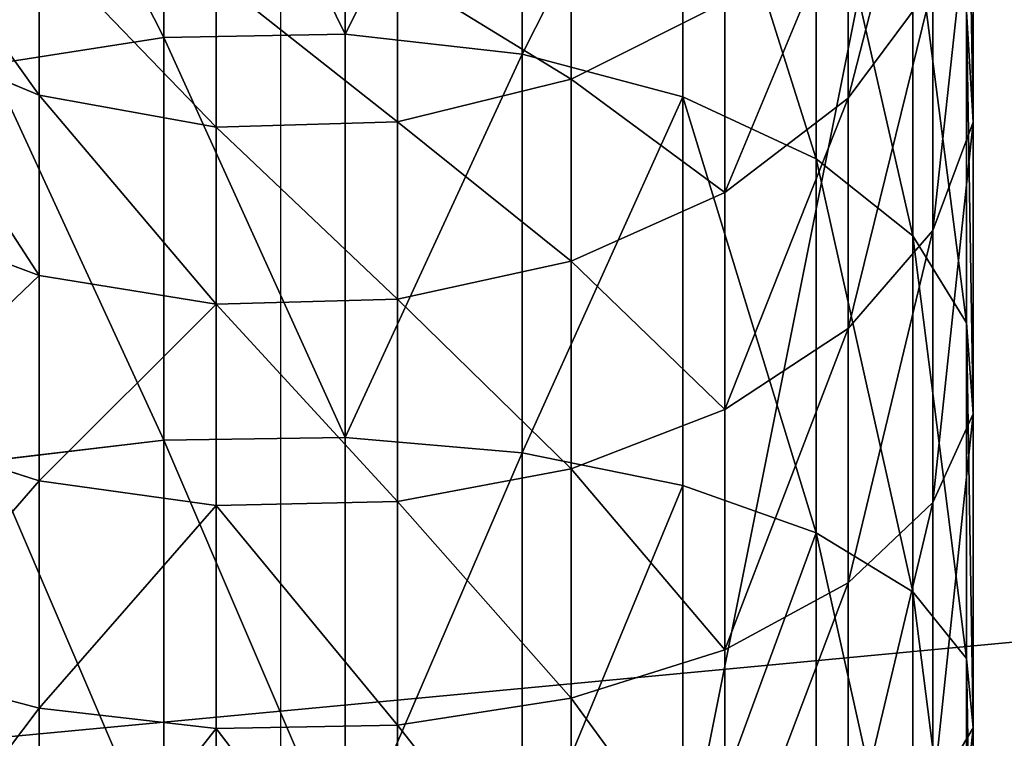
# Model space of a CAD drawing. Extents: x -174 to 4596, y -706 to 1738.
# Drawn here: x 2850 to 2875, y 1224 to 1242 of the extents above; entities that cross this region are included whole.
import ezdxf

# ---------------------------------------------------------------- set-up
doc = ezdxf.new("R2010")
doc.units = 0
doc.header["$LTSCALE"] = 25.4
doc.layers.get('0').update_dxf_attribs({"color": 13, "linetype": 'CONTINUOUS'})

# ---------------------------------------------------------------- blocks, each defined once
blk = doc.blocks.new('GROUP_7')
at = {"color": 0}
mesh = blk.add_polyface(dxfattribs=at)
corners = [(3048, 0, 635), (0, 32385, 635), (0, 0, 635), (3048, 32385, 635)]
mesh.append_faces([[corners[k] for k in face] for face in [(0, 1, 2), (1, 0, 3)]], dxfattribs={"vtx0": -1, "color": 0})
mesh = blk.add_polyface(dxfattribs=at)
corners = [(3048, 32385), (0, 0), (0, 32385), (3048, 0)]
mesh.append_faces([[corners[k] for k in face] for face in [(0, 1, 2), (1, 0, 3)]], dxfattribs={"vtx0": -1, "color": 0})
blk = doc.blocks.new('BENK_TREMILJ__1_FELT')
at = {"color": 43}
blk.add_blockref('GROUP_7', (3556, 0, 9144), dxfattribs=at)
blk = doc.blocks.new('GROUP_92')
at = {"color": 0}
mesh = blk.add_polyface(dxfattribs=at)
corners = [(250, 0, 6), (0, 50, 6), (0, 0, 6), (250, 50, 6)]
mesh.append_faces([[corners[k] for k in face] for face in [(0, 1, 2), (1, 0, 3)]], dxfattribs={"vtx0": -1, "color": 0})
mesh = blk.add_polyface(dxfattribs=at)
corners = [(250, 50), (0, 0), (0, 50), (250, 0)]
mesh.append_faces([[corners[k] for k in face] for face in [(0, 1, 2), (1, 0, 3)]], dxfattribs={"vtx0": -1, "color": 0})
blk = doc.blocks.new('GROUP_2')
at = {"color": 0}
for p, q in [((38.784, 34.849, 151.138), (45.41, 34.849, 156.949)), ((38.784, 34.849, 151.138), (45.41, 34.849, 156.949)), ((45.41, 34.849, 156.949), (42.625, 34.676, 160.578)), ((45.41, 34.849, 156.949), (42.625, 34.676, 160.578)), ((48.128, 33.835, 153.407), (45.41, 34.849, 156.949)), ((48.128, 33.835, 153.407), (45.41, 34.849, 156.949)), ((45.41, 34.849, 156.949), (52.738, 34.849, 161.845)), ((45.41, 34.849, 156.949), (52.738, 34.849, 161.845)), ((52.738, 34.849, 161.845), (50.45, 34.676, 165.807)), ((52.738, 34.849, 161.845), (50.45, 34.676, 165.807)), ((54.97, 33.835, 157.979), (52.738, 34.849, 161.845)), ((52.738, 34.849, 161.845), (60.641, 34.849, 165.742)), ((54.97, 33.835, 157.979), (52.738, 34.849, 161.845)), ((52.738, 34.849, 161.845), (60.641, 34.849, 165.742)), ((60.641, 34.849, 165.742), (58.891, 34.676, 169.969)), ((60.641, 34.849, 165.742), (58.891, 34.676, 169.969)), ((60.641, 34.849, 165.742), (68.987, 34.849, 168.575)), ((62.35, 33.835, 161.618), (60.641, 34.849, 165.742)), ((60.641, 34.849, 165.742), (68.987, 34.849, 168.575)), ((62.35, 33.835, 161.618), (60.641, 34.849, 165.742)), ((42.625, 34.676, 160.578), (50.45, 34.676, 165.807)), ((42.625, 34.676, 160.578), (50.45, 34.676, 165.807)), ((50.45, 34.676, 165.807), (48.263, 33.326, 169.595)), ((50.45, 34.676, 165.807), (48.263, 33.326, 169.595)), ((50.45, 34.676, 165.807), (58.891, 34.676, 169.969)), ((50.45, 34.676, 165.807), (58.891, 34.676, 169.969)), ((58.891, 34.676, 169.969), (57.217, 33.326, 174.01)), ((58.891, 34.676, 169.969), (57.217, 33.326, 174.01)), ((58.891, 34.676, 169.969), (67.802, 34.676, 172.994)), ((58.891, 34.676, 169.969), (67.802, 34.676, 172.994)), ((41.941, 33.835, 147.981), (48.128, 33.835, 153.407)), ((44.804, 31.703, 145.118), (41.941, 33.835, 147.981)), ((41.941, 33.835, 147.981), (48.128, 33.835, 153.407)), ((44.804, 31.703, 145.118), (41.941, 33.835, 147.981)), ((48.128, 33.835, 153.407), (54.97, 33.835, 157.979)), ((50.593, 31.703, 150.195), (48.128, 33.835, 153.407)), ((48.128, 33.835, 153.407), (54.97, 33.835, 157.979)), ((50.593, 31.703, 150.195), (48.128, 33.835, 153.407)), ((56.994, 31.703, 154.472), (54.97, 33.835, 157.979)), ((54.97, 33.835, 157.979), (62.35, 33.835, 161.618)), ((56.994, 31.703, 154.472), (54.97, 33.835, 157.979)), ((54.97, 33.835, 157.979), (62.35, 33.835, 161.618)), ((39.962, 33.326, 164.048), (48.263, 33.326, 169.595)), ((39.962, 33.326, 164.048), (48.263, 33.326, 169.595)), ((48.263, 33.326, 169.595), (46.326, 30.894, 172.951)), ((48.263, 33.326, 169.595), (46.326, 30.894, 172.951)), ((48.263, 33.326, 169.595), (57.217, 33.326, 174.01)), ((48.263, 33.326, 169.595), (57.217, 33.326, 174.01)), ((57.217, 33.326, 174.01), (55.734, 30.894, 177.59)), ((57.217, 33.326, 174.01), (55.734, 30.894, 177.59)), ((57.217, 33.326, 174.01), (66.67, 33.326, 177.219)), ((57.217, 33.326, 174.01), (66.67, 33.326, 177.219)), ((39.728, 31.703, 139.33), (44.804, 31.703, 145.118)), ((39.728, 31.703, 139.33), (44.804, 31.703, 145.118)), ((44.804, 31.703, 145.118), (50.593, 31.703, 150.195)), ((47.178, 28.597, 142.744), (44.804, 31.703, 145.118)), ((44.804, 31.703, 145.118), (50.593, 31.703, 150.195)), ((47.178, 28.597, 142.744), (44.804, 31.703, 145.118)), ((50.593, 31.703, 150.195), (56.994, 31.703, 154.472)), ((52.637, 28.597, 147.531), (50.593, 31.703, 150.195)), ((50.593, 31.703, 150.195), (56.994, 31.703, 154.472)), ((52.637, 28.597, 147.531), (50.593, 31.703, 150.195)), ((58.673, 28.597, 151.564), (56.994, 31.703, 154.472)), ((56.994, 31.703, 154.472), (63.899, 31.703, 157.877)), ((58.673, 28.597, 151.564), (56.994, 31.703, 154.472)), ((56.994, 31.703, 154.472), (63.899, 31.703, 157.877)), ((37.603, 30.894, 167.123), (46.326, 30.894, 172.951)), ((37.603, 30.894, 167.123), (46.326, 30.894, 172.951)), ((46.326, 30.894, 172.951), (44.77, 27.543, 175.646)), ((46.326, 30.894, 172.951), (44.77, 27.543, 175.646)), ((46.326, 30.894, 172.951), (55.734, 30.894, 177.59)), ((46.326, 30.894, 172.951), (55.734, 30.894, 177.59)), ((55.734, 30.894, 177.59), (54.543, 27.543, 180.465)), ((55.734, 30.894, 177.59), (54.543, 27.543, 180.465)), ((55.734, 30.894, 177.59), (65.667, 30.894, 180.962)), ((55.734, 30.894, 177.59), (65.667, 30.894, 180.962)), ((42.392, 28.597, 137.286), (47.178, 28.597, 142.744)), ((44.326, 24.731, 135.802), (42.392, 28.597, 137.286)), ((42.392, 28.597, 137.286), (47.178, 28.597, 142.744)), ((44.326, 24.731, 135.802), (42.392, 28.597, 137.286)), ((47.178, 28.597, 142.744), (52.637, 28.597, 147.531)), ((48.902, 24.731, 141.02), (47.178, 28.597, 142.744)), ((47.178, 28.597, 142.744), (52.637, 28.597, 147.531)), ((48.902, 24.731, 141.02), (47.178, 28.597, 142.744)), ((52.637, 28.597, 147.531), (58.673, 28.597, 151.564)), ((54.121, 24.731, 145.597), (52.637, 28.597, 147.531)), ((52.637, 28.597, 147.531), (58.673, 28.597, 151.564)), ((54.121, 24.731, 145.597), (52.637, 28.597, 147.531)), ((58.673, 28.597, 151.564), (65.184, 28.597, 154.775)), ((59.892, 24.731, 149.453), (58.673, 28.597, 151.564)), ((59.892, 24.731, 149.453), (58.673, 28.597, 151.564)), ((58.673, 28.597, 151.564), (65.184, 28.597, 154.775)), ((35.709, 27.543, 169.591), (44.77, 27.543, 175.646)), ((35.709, 27.543, 169.591), (44.77, 27.543, 175.646)), ((44.77, 27.543, 175.646), (43.701, 23.503, 177.496)), ((44.77, 27.543, 175.646), (43.701, 23.503, 177.496)), ((44.77, 27.543, 175.646), (54.543, 27.543, 180.465)), ((44.77, 27.543, 175.646), (54.543, 27.543, 180.465)), ((54.543, 27.543, 180.465), (53.725, 23.503, 182.44)), ((54.543, 27.543, 180.465), (53.725, 23.503, 182.44)), ((54.543, 27.543, 180.465), (64.862, 27.543, 183.968)), ((54.543, 27.543, 180.465), (64.862, 27.543, 183.968)), ((40.47, 24.731, 130.03), (44.326, 24.731, 135.802)), ((40.47, 24.731, 130.03), (44.326, 24.731, 135.802)), ((45.398, 20.366, 134.978), (44.326, 24.731, 135.802)), ((44.326, 24.731, 135.802), (48.902, 24.731, 141.02)), ((44.326, 24.731, 135.802), (48.902, 24.731, 141.02)), ((45.398, 20.366, 134.978), (44.326, 24.731, 135.802)), ((49.858, 20.366, 140.064), (48.902, 24.731, 141.02)), ((48.902, 24.731, 141.02), (54.121, 24.731, 145.597)), ((49.858, 20.366, 140.064), (48.902, 24.731, 141.02)), ((48.902, 24.731, 141.02), (54.121, 24.731, 145.597)), ((54.121, 24.731, 145.597), (59.892, 24.731, 149.453)), ((54.944, 20.366, 144.524), (54.121, 24.731, 145.597)), ((54.121, 24.731, 145.597), (59.892, 24.731, 149.453)), ((54.944, 20.366, 144.524), (54.121, 24.731, 145.597)), ((60.568, 20.366, 148.282), (59.892, 24.731, 149.453)), ((59.892, 24.731, 149.453), (66.117, 24.731, 152.523)), ((60.568, 20.366, 148.282), (59.892, 24.731, 149.453)), ((59.892, 24.731, 149.453), (66.117, 24.731, 152.523)), ((34.408, 23.503, 171.287), (43.701, 23.503, 177.496)), ((34.408, 23.503, 171.287), (43.701, 23.503, 177.496)), ((43.701, 23.503, 177.496), (43.193, 19.048, 178.376)), ((43.701, 23.503, 177.496), (43.193, 19.048, 178.376)), ((43.701, 23.503, 177.496), (53.725, 23.503, 182.44)), ((43.701, 23.503, 177.496), (53.725, 23.503, 182.44)), ((53.725, 23.503, 182.44), (53.336, 19.048, 183.378)), ((53.725, 23.503, 182.44), (53.336, 19.048, 183.378)), ((53.725, 23.503, 182.44), (64.309, 23.503, 186.032)), ((53.725, 23.503, 182.44), (64.309, 23.503, 186.032)), ((41.641, 20.366, 129.354), (45.398, 20.366, 134.978)), ((41.641, 20.366, 129.354), (45.398, 20.366, 134.978)), ((45.398, 20.366, 134.978), (49.858, 20.366, 140.064)), ((45.536, 15.801, 134.873), (45.398, 20.366, 134.978)), ((45.398, 20.366, 134.978), (49.858, 20.366, 140.064)), ((45.536, 15.801, 134.873), (45.398, 20.366, 134.978)), ((49.981, 15.801, 139.941), (49.858, 20.366, 140.064)), ((49.858, 20.366, 140.064), (54.944, 20.366, 144.524)), ((49.981, 15.801, 139.941), (49.858, 20.366, 140.064)), ((49.858, 20.366, 140.064), (54.944, 20.366, 144.524)), ((54.944, 20.366, 144.524), (60.568, 20.366, 148.282)), ((55.05, 15.801, 144.386), (54.944, 20.366, 144.524)), ((54.944, 20.366, 144.524), (60.568, 20.366, 148.282)), ((55.05, 15.801, 144.386), (54.944, 20.366, 144.524)), ((60.655, 15.801, 148.131), (60.568, 20.366, 148.282)), ((60.568, 20.366, 148.282), (66.635, 20.366, 151.274)), ((60.655, 15.801, 148.131), (60.568, 20.366, 148.282)), ((60.568, 20.366, 148.282), (66.635, 20.366, 151.274)), ((33.79, 19.048, 172.093), (43.193, 19.048, 178.376)), ((33.79, 19.048, 172.093), (43.193, 19.048, 178.376)), ((43.193, 19.048, 178.376), (43.28, 14.483, 178.226)), ((43.193, 19.048, 178.376), (53.336, 19.048, 183.378)), ((43.193, 19.048, 178.376), (53.336, 19.048, 183.378)), ((43.193, 19.048, 178.376), (43.28, 14.483, 178.226)), ((53.336, 19.048, 183.378), (53.403, 14.483, 183.218)), ((53.336, 19.048, 183.378), (64.046, 19.048, 187.014)), ((53.336, 19.048, 183.378), (64.046, 19.048, 187.014)), ((53.336, 19.048, 183.378), (53.403, 14.483, 183.218)), ((41.791, 15.801, 129.267), (45.536, 15.801, 134.873)), ((41.791, 15.801, 129.267), (45.536, 15.801, 134.873)), ((44.73, 11.346, 135.491), (45.536, 15.801, 134.873)), ((44.73, 11.346, 135.491), (45.536, 15.801, 134.873)), ((45.536, 15.801, 134.873), (49.981, 15.801, 139.941)), ((45.536, 15.801, 134.873), (49.981, 15.801, 139.941)), ((49.263, 11.346, 140.66), (49.981, 15.801, 139.941)), ((49.263, 11.346, 140.66), (49.981, 15.801, 139.941)), ((49.981, 15.801, 139.941), (55.05, 15.801, 144.386)), ((49.981, 15.801, 139.941), (55.05, 15.801, 144.386)), ((54.431, 11.346, 145.192), (55.05, 15.801, 144.386)), ((54.431, 11.346, 145.192), (55.05, 15.801, 144.386)), ((55.05, 15.801, 144.386), (60.655, 15.801, 148.131)), ((55.05, 15.801, 144.386), (60.655, 15.801, 148.131)), ((60.147, 11.346, 149.011), (60.655, 15.801, 148.131)), ((60.147, 11.346, 149.011), (60.655, 15.801, 148.131)), ((60.655, 15.801, 148.131), (66.701, 15.801, 151.113)), ((60.655, 15.801, 148.131), (66.701, 15.801, 151.113)), ((33.895, 14.483, 171.955), (43.28, 14.483, 178.226)), ((33.895, 14.483, 171.955), (43.28, 14.483, 178.226)), ((43.28, 14.483, 178.226), (43.956, 10.118, 177.055)), ((43.28, 14.483, 178.226), (53.403, 14.483, 183.218)), ((43.28, 14.483, 178.226), (53.403, 14.483, 183.218)), ((43.28, 14.483, 178.226), (43.956, 10.118, 177.055)), ((53.403, 14.483, 183.218), (53.92, 10.118, 181.969)), ((53.403, 14.483, 183.218), (64.091, 14.483, 186.846)), ((53.403, 14.483, 183.218), (64.091, 14.483, 186.846)), ((53.403, 14.483, 183.218), (53.92, 10.118, 181.969)), ((40.911, 11.346, 129.775), (44.73, 11.346, 135.491)), ((40.911, 11.346, 129.775), (44.73, 11.346, 135.491)), ((43.035, 7.306, 136.792), (44.73, 11.346, 135.491)), ((43.035, 7.306, 136.792), (44.73, 11.346, 135.491)), ((44.73, 11.346, 135.491), (49.263, 11.346, 140.66)), ((44.73, 11.346, 135.491), (49.263, 11.346, 140.66)), ((47.752, 7.306, 142.171), (49.263, 11.346, 140.66)), ((47.752, 7.306, 142.171), (49.263, 11.346, 140.66)), ((49.263, 11.346, 140.66), (54.431, 11.346, 145.192)), ((49.263, 11.346, 140.66), (54.431, 11.346, 145.192)), ((53.13, 7.306, 146.887), (54.431, 11.346, 145.192)), ((53.13, 7.306, 146.887), (54.431, 11.346, 145.192)), ((54.431, 11.346, 145.192), (60.147, 11.346, 149.011)), ((54.431, 11.346, 145.192), (60.147, 11.346, 149.011)), ((59.079, 7.306, 150.862), (60.147, 11.346, 149.011)), ((59.079, 7.306, 150.862), (60.147, 11.346, 149.011)), ((60.147, 11.346, 149.011), (66.312, 11.346, 152.052)), ((60.147, 11.346, 149.011), (66.312, 11.346, 152.052))]:
    blk.add_line(p, q, dxfattribs=at)
at = {"color": 7, "extrusion": (0, -1, 0)}
blk.add_arc((86.424, 103.499, -17.425), 68.999, 90, 180, dxfattribs=at)
at = {"color": 0}
mesh = blk.add_polyface(dxfattribs=at)
corners = [(45.41, 34.849, 156.949), (35.549, 34.676, 154.373), (38.784, 34.849, 151.138), (42.625, 34.676, 160.578)]
mesh.append_faces([[corners[k] for k in face] for face in [(0, 1, 2), (1, 0, 3)]], dxfattribs={"vtx0": -1, "color": 0})
mesh = blk.add_polyface(dxfattribs=at)
corners = [(48.128, 33.835, 153.407), (38.784, 34.849, 151.138), (41.941, 33.835, 147.981), (45.41, 34.849, 156.949)]
mesh.append_faces([[corners[k] for k in face] for face in [(0, 1, 2), (1, 0, 3)]], dxfattribs={"vtx0": -1, "color": 0})
mesh = blk.add_polyface(dxfattribs=at)
corners = [(52.738, 34.849, 161.845), (42.625, 34.676, 160.578), (45.41, 34.849, 156.949), (50.45, 34.676, 165.807)]
mesh.append_faces([[corners[k] for k in face] for face in [(0, 1, 2), (1, 0, 3)]], dxfattribs={"vtx0": -1, "color": 0})
mesh = blk.add_polyface(dxfattribs=at)
corners = [(54.97, 33.835, 157.979), (45.41, 34.849, 156.949), (48.128, 33.835, 153.407), (52.738, 34.849, 161.845)]
mesh.append_faces([[corners[k] for k in face] for face in [(0, 1, 2), (1, 0, 3)]], dxfattribs={"vtx0": -1, "color": 0})
mesh = blk.add_polyface(dxfattribs=at)
corners = [(60.641, 34.849, 165.742), (50.45, 34.676, 165.807), (52.738, 34.849, 161.845), (58.891, 34.676, 169.969)]
mesh.append_faces([[corners[k] for k in face] for face in [(0, 1, 2), (1, 0, 3)]], dxfattribs={"vtx0": -1, "color": 0})
mesh = blk.add_polyface(dxfattribs=at)
corners = [(62.35, 33.835, 161.618), (52.738, 34.849, 161.845), (54.97, 33.835, 157.979), (60.641, 34.849, 165.742)]
mesh.append_faces([[corners[k] for k in face] for face in [(0, 1, 2), (1, 0, 3)]], dxfattribs={"vtx0": -1, "color": 0})
mesh = blk.add_polyface(dxfattribs=at)
corners = [(68.987, 34.849, 168.575), (58.891, 34.676, 169.969), (60.641, 34.849, 165.742), (67.802, 34.676, 172.994)]
mesh.append_faces([[corners[k] for k in face] for face in [(0, 1, 2), (1, 0, 3)]], dxfattribs={"vtx0": -1, "color": 0})
mesh = blk.add_polyface(dxfattribs=at)
corners = [(70.142, 33.835, 164.263), (60.641, 34.849, 165.742), (62.35, 33.835, 161.618), (68.987, 34.849, 168.575)]
mesh.append_faces([[corners[k] for k in face] for face in [(0, 1, 2), (1, 0, 3)]], dxfattribs={"vtx0": -1, "color": 0})
mesh = blk.add_polyface(dxfattribs=at)
corners = [(50.45, 34.676, 165.807), (39.962, 33.326, 164.048), (42.625, 34.676, 160.578), (48.263, 33.326, 169.595)]
mesh.append_faces([[corners[k] for k in face] for face in [(0, 1, 2), (1, 0, 3)]], dxfattribs={"vtx0": -1, "color": 0})
mesh = blk.add_polyface(dxfattribs=at)
corners = [(58.891, 34.676, 169.969), (48.263, 33.326, 169.595), (50.45, 34.676, 165.807), (57.217, 33.326, 174.01)]
mesh.append_faces([[corners[k] for k in face] for face in [(0, 1, 2), (1, 0, 3)]], dxfattribs={"vtx0": -1, "color": 0})
mesh = blk.add_polyface(dxfattribs=at)
corners = [(67.802, 34.676, 172.994), (57.217, 33.326, 174.01), (58.891, 34.676, 169.969), (66.67, 33.326, 177.219)]
mesh.append_faces([[corners[k] for k in face] for face in [(0, 1, 2), (1, 0, 3)]], dxfattribs={"vtx0": -1, "color": 0})
mesh = blk.add_polyface(dxfattribs=at)
corners = [(44.804, 31.703, 145.118), (36.515, 33.835, 141.795), (39.728, 31.703, 139.33), (41.941, 33.835, 147.981)]
mesh.append_faces([[corners[k] for k in face] for face in [(0, 1, 2), (1, 0, 3)]], dxfattribs={"vtx0": -1, "color": 0})
mesh = blk.add_polyface(dxfattribs=at)
corners = [(50.593, 31.703, 150.195), (41.941, 33.835, 147.981), (44.804, 31.703, 145.118), (48.128, 33.835, 153.407)]
mesh.append_faces([[corners[k] for k in face] for face in [(0, 1, 2), (1, 0, 3)]], dxfattribs={"vtx0": -1, "color": 0})
mesh = blk.add_polyface(dxfattribs=at)
corners = [(56.994, 31.703, 154.472), (48.128, 33.835, 153.407), (50.593, 31.703, 150.195), (54.97, 33.835, 157.979)]
mesh.append_faces([[corners[k] for k in face] for face in [(0, 1, 2), (1, 0, 3)]], dxfattribs={"vtx0": -1, "color": 0})
mesh = blk.add_polyface(dxfattribs=at)
corners = [(63.899, 31.703, 157.877), (54.97, 33.835, 157.979), (56.994, 31.703, 154.472), (62.35, 33.835, 161.618)]
mesh.append_faces([[corners[k] for k in face] for face in [(0, 1, 2), (1, 0, 3)]], dxfattribs={"vtx0": -1, "color": 0})
mesh = blk.add_polyface(dxfattribs=at)
corners = [(48.263, 33.326, 169.595), (37.603, 30.894, 167.123), (39.962, 33.326, 164.048), (46.326, 30.894, 172.951)]
mesh.append_faces([[corners[k] for k in face] for face in [(0, 1, 2), (1, 0, 3)]], dxfattribs={"vtx0": -1, "color": 0})
mesh = blk.add_polyface(dxfattribs=at)
corners = [(57.217, 33.326, 174.01), (46.326, 30.894, 172.951), (48.263, 33.326, 169.595), (55.734, 30.894, 177.59)]
mesh.append_faces([[corners[k] for k in face] for face in [(0, 1, 2), (1, 0, 3)]], dxfattribs={"vtx0": -1, "color": 0})
mesh = blk.add_polyface(dxfattribs=at)
corners = [(66.67, 33.326, 177.219), (55.734, 30.894, 177.59), (57.217, 33.326, 174.01), (65.667, 30.894, 180.962)]
mesh.append_faces([[corners[k] for k in face] for face in [(0, 1, 2), (1, 0, 3)]], dxfattribs={"vtx0": -1, "color": 0})
mesh = blk.add_polyface(dxfattribs=at)
corners = [(47.178, 28.597, 142.744), (39.728, 31.703, 139.33), (42.392, 28.597, 137.286), (44.804, 31.703, 145.118)]
mesh.append_faces([[corners[k] for k in face] for face in [(0, 1, 2), (1, 0, 3)]], dxfattribs={"vtx0": -1, "color": 0})
mesh = blk.add_polyface(dxfattribs=at)
corners = [(52.637, 28.597, 147.531), (44.804, 31.703, 145.118), (47.178, 28.597, 142.744), (50.593, 31.703, 150.195)]
mesh.append_faces([[corners[k] for k in face] for face in [(0, 1, 2), (1, 0, 3)]], dxfattribs={"vtx0": -1, "color": 0})
mesh = blk.add_polyface(dxfattribs=at)
corners = [(58.673, 28.597, 151.564), (50.593, 31.703, 150.195), (52.637, 28.597, 147.531), (56.994, 31.703, 154.472)]
mesh.append_faces([[corners[k] for k in face] for face in [(0, 1, 2), (1, 0, 3)]], dxfattribs={"vtx0": -1, "color": 0})
mesh = blk.add_polyface(dxfattribs=at)
corners = [(65.184, 28.597, 154.775), (56.994, 31.703, 154.472), (58.673, 28.597, 151.564), (63.899, 31.703, 157.877)]
mesh.append_faces([[corners[k] for k in face] for face in [(0, 1, 2), (1, 0, 3)]], dxfattribs={"vtx0": -1, "color": 0})
mesh = blk.add_polyface(dxfattribs=at)
corners = [(46.326, 30.894, 172.951), (35.709, 27.543, 169.591), (37.603, 30.894, 167.123), (44.77, 27.543, 175.646)]
mesh.append_faces([[corners[k] for k in face] for face in [(0, 1, 2), (1, 0, 3)]], dxfattribs={"vtx0": -1, "color": 0})
mesh = blk.add_polyface(dxfattribs=at)
corners = [(55.734, 30.894, 177.59), (44.77, 27.543, 175.646), (46.326, 30.894, 172.951), (54.543, 27.543, 180.465)]
mesh.append_faces([[corners[k] for k in face] for face in [(0, 1, 2), (1, 0, 3)]], dxfattribs={"vtx0": -1, "color": 0})
mesh = blk.add_polyface(dxfattribs=at)
corners = [(55.734, 30.894, 177.59), (64.862, 27.543, 183.968), (54.543, 27.543, 180.465), (65.667, 30.894, 180.962)]
mesh.append_faces([[corners[k] for k in face] for face in [(0, 1, 2), (1, 0, 3)]], dxfattribs={"vtx0": -1, "color": 0})
mesh = blk.add_polyface(dxfattribs=at)
corners = [(42.392, 28.597, 137.286), (40.47, 24.731, 130.03), (44.326, 24.731, 135.802), (38.358, 28.597, 131.249)]
mesh.append_faces([[corners[k] for k in face] for face in [(0, 1, 2), (1, 0, 3)]], dxfattribs={"vtx0": -1, "color": 0})
mesh = blk.add_polyface(dxfattribs=at)
corners = [(47.178, 28.597, 142.744), (44.326, 24.731, 135.802), (48.902, 24.731, 141.02), (42.392, 28.597, 137.286)]
mesh.append_faces([[corners[k] for k in face] for face in [(0, 1, 2), (1, 0, 3)]], dxfattribs={"vtx0": -1, "color": 0})
mesh = blk.add_polyface(dxfattribs=at)
corners = [(48.902, 24.731, 141.02), (52.637, 28.597, 147.531), (47.178, 28.597, 142.744), (54.121, 24.731, 145.597)]
mesh.append_faces([[corners[k] for k in face] for face in [(0, 1, 2), (1, 0, 3)]], dxfattribs={"vtx0": -1, "color": 0})
mesh = blk.add_polyface(dxfattribs=at)
corners = [(54.121, 24.731, 145.597), (58.673, 28.597, 151.564), (52.637, 28.597, 147.531), (59.892, 24.731, 149.453)]
mesh.append_faces([[corners[k] for k in face] for face in [(0, 1, 2), (1, 0, 3)]], dxfattribs={"vtx0": -1, "color": 0})
mesh = blk.add_polyface(dxfattribs=at)
corners = [(59.892, 24.731, 149.453), (65.184, 28.597, 154.775), (58.673, 28.597, 151.564), (66.117, 24.731, 152.523)]
mesh.append_faces([[corners[k] for k in face] for face in [(0, 1, 2), (1, 0, 3)]], dxfattribs={"vtx0": -1, "color": 0})
mesh = blk.add_polyface(dxfattribs=at)
corners = [(35.709, 27.543, 169.591), (43.701, 23.503, 177.496), (34.408, 23.503, 171.287), (44.77, 27.543, 175.646)]
mesh.append_faces([[corners[k] for k in face] for face in [(0, 1, 2), (1, 0, 3)]], dxfattribs={"vtx0": -1, "color": 0})
mesh = blk.add_polyface(dxfattribs=at)
corners = [(44.77, 27.543, 175.646), (53.725, 23.503, 182.44), (43.701, 23.503, 177.496), (54.543, 27.543, 180.465)]
mesh.append_faces([[corners[k] for k in face] for face in [(0, 1, 2), (1, 0, 3)]], dxfattribs={"vtx0": -1, "color": 0})
mesh = blk.add_polyface(dxfattribs=at)
corners = [(54.543, 27.543, 180.465), (64.309, 23.503, 186.032), (53.725, 23.503, 182.44), (64.862, 27.543, 183.968)]
mesh.append_faces([[corners[k] for k in face] for face in [(0, 1, 2), (1, 0, 3)]], dxfattribs={"vtx0": -1, "color": 0})
mesh = blk.add_polyface(dxfattribs=at)
corners = [(44.326, 24.731, 135.802), (41.641, 20.366, 129.354), (45.398, 20.366, 134.978), (40.47, 24.731, 130.03)]
mesh.append_faces([[corners[k] for k in face] for face in [(0, 1, 2), (1, 0, 3)]], dxfattribs={"vtx0": -1, "color": 0})
mesh = blk.add_polyface(dxfattribs=at)
corners = [(48.902, 24.731, 141.02), (45.398, 20.366, 134.978), (49.858, 20.366, 140.064), (44.326, 24.731, 135.802)]
mesh.append_faces([[corners[k] for k in face] for face in [(0, 1, 2), (1, 0, 3)]], dxfattribs={"vtx0": -1, "color": 0})
mesh = blk.add_polyface(dxfattribs=at)
corners = [(49.858, 20.366, 140.064), (54.121, 24.731, 145.597), (48.902, 24.731, 141.02), (54.944, 20.366, 144.524)]
mesh.append_faces([[corners[k] for k in face] for face in [(0, 1, 2), (1, 0, 3)]], dxfattribs={"vtx0": -1, "color": 0})
mesh = blk.add_polyface(dxfattribs=at)
corners = [(54.944, 20.366, 144.524), (59.892, 24.731, 149.453), (54.121, 24.731, 145.597), (60.568, 20.366, 148.282)]
mesh.append_faces([[corners[k] for k in face] for face in [(0, 1, 2), (1, 0, 3)]], dxfattribs={"vtx0": -1, "color": 0})
mesh = blk.add_polyface(dxfattribs=at)
corners = [(60.568, 20.366, 148.282), (66.117, 24.731, 152.523), (59.892, 24.731, 149.453), (66.635, 20.366, 151.274)]
mesh.append_faces([[corners[k] for k in face] for face in [(0, 1, 2), (1, 0, 3)]], dxfattribs={"vtx0": -1, "color": 0})
mesh = blk.add_polyface(dxfattribs=at)
corners = [(34.408, 23.503, 171.287), (43.193, 19.048, 178.376), (33.79, 19.048, 172.093), (43.701, 23.503, 177.496)]
mesh.append_faces([[corners[k] for k in face] for face in [(0, 1, 2), (1, 0, 3)]], dxfattribs={"vtx0": -1, "color": 0})
mesh = blk.add_polyface(dxfattribs=at)
corners = [(43.701, 23.503, 177.496), (53.336, 19.048, 183.378), (43.193, 19.048, 178.376), (53.725, 23.503, 182.44)]
mesh.append_faces([[corners[k] for k in face] for face in [(0, 1, 2), (1, 0, 3)]], dxfattribs={"vtx0": -1, "color": 0})
mesh = blk.add_polyface(dxfattribs=at)
corners = [(53.725, 23.503, 182.44), (64.046, 19.048, 187.014), (53.336, 19.048, 183.378), (64.309, 23.503, 186.032)]
mesh.append_faces([[corners[k] for k in face] for face in [(0, 1, 2), (1, 0, 3)]], dxfattribs={"vtx0": -1, "color": 0})
mesh = blk.add_polyface(dxfattribs=at)
corners = [(45.398, 20.366, 134.978), (41.791, 15.801, 129.267), (45.536, 15.801, 134.873), (41.641, 20.366, 129.354)]
mesh.append_faces([[corners[k] for k in face] for face in [(0, 1, 2), (1, 0, 3)]], dxfattribs={"vtx0": -1, "color": 0})
mesh = blk.add_polyface(dxfattribs=at)
corners = [(49.858, 20.366, 140.064), (45.536, 15.801, 134.873), (49.981, 15.801, 139.941), (45.398, 20.366, 134.978)]
mesh.append_faces([[corners[k] for k in face] for face in [(0, 1, 2), (1, 0, 3)]], dxfattribs={"vtx0": -1, "color": 0})
mesh = blk.add_polyface(dxfattribs=at)
corners = [(49.981, 15.801, 139.941), (54.944, 20.366, 144.524), (49.858, 20.366, 140.064), (55.05, 15.801, 144.386)]
mesh.append_faces([[corners[k] for k in face] for face in [(0, 1, 2), (1, 0, 3)]], dxfattribs={"vtx0": -1, "color": 0})
mesh = blk.add_polyface(dxfattribs=at)
corners = [(55.05, 15.801, 144.386), (60.568, 20.366, 148.282), (54.944, 20.366, 144.524), (60.655, 15.801, 148.131)]
mesh.append_faces([[corners[k] for k in face] for face in [(0, 1, 2), (1, 0, 3)]], dxfattribs={"vtx0": -1, "color": 0})
mesh = blk.add_polyface(dxfattribs=at)
corners = [(60.655, 15.801, 148.131), (66.635, 20.366, 151.274), (60.568, 20.366, 148.282), (66.701, 15.801, 151.113)]
mesh.append_faces([[corners[k] for k in face] for face in [(0, 1, 2), (1, 0, 3)]], dxfattribs={"vtx0": -1, "color": 0})
mesh = blk.add_polyface(dxfattribs=at)
corners = [(43.193, 19.048, 178.376), (33.895, 14.483, 171.955), (33.79, 19.048, 172.093), (43.28, 14.483, 178.226)]
mesh.append_faces([[corners[k] for k in face] for face in [(0, 1, 2), (1, 0, 3)]], dxfattribs={"vtx0": -1, "color": 0})
mesh = blk.add_polyface(dxfattribs=at)
corners = [(53.336, 19.048, 183.378), (43.28, 14.483, 178.226), (43.193, 19.048, 178.376), (53.403, 14.483, 183.218)]
mesh.append_faces([[corners[k] for k in face] for face in [(0, 1, 2), (1, 0, 3)]], dxfattribs={"vtx0": -1, "color": 0})
mesh = blk.add_polyface(dxfattribs=at)
corners = [(64.046, 19.048, 187.014), (53.403, 14.483, 183.218), (53.336, 19.048, 183.378), (64.091, 14.483, 186.846)]
mesh.append_faces([[corners[k] for k in face] for face in [(0, 1, 2), (1, 0, 3)]], dxfattribs={"vtx0": -1, "color": 0})
mesh = blk.add_polyface(dxfattribs=at)
corners = [(45.536, 15.801, 134.873), (40.911, 11.346, 129.775), (44.73, 11.346, 135.491), (41.791, 15.801, 129.267)]
mesh.append_faces([[corners[k] for k in face] for face in [(0, 1, 2), (1, 0, 3)]], dxfattribs={"vtx0": -1, "color": 0})
mesh = blk.add_polyface(dxfattribs=at)
corners = [(49.981, 15.801, 139.941), (44.73, 11.346, 135.491), (49.263, 11.346, 140.66), (45.536, 15.801, 134.873)]
mesh.append_faces([[corners[k] for k in face] for face in [(0, 1, 2), (1, 0, 3)]], dxfattribs={"vtx0": -1, "color": 0})
mesh = blk.add_polyface(dxfattribs=at)
corners = [(54.431, 11.346, 145.192), (49.981, 15.801, 139.941), (49.263, 11.346, 140.66), (55.05, 15.801, 144.386)]
mesh.append_faces([[corners[k] for k in face] for face in [(0, 1, 2), (1, 0, 3)]], dxfattribs={"vtx0": -1, "color": 0})
mesh = blk.add_polyface(dxfattribs=at)
corners = [(60.147, 11.346, 149.011), (55.05, 15.801, 144.386), (54.431, 11.346, 145.192), (60.655, 15.801, 148.131)]
mesh.append_faces([[corners[k] for k in face] for face in [(0, 1, 2), (1, 0, 3)]], dxfattribs={"vtx0": -1, "color": 0})
mesh = blk.add_polyface(dxfattribs=at)
corners = [(66.312, 11.346, 152.052), (60.655, 15.801, 148.131), (60.147, 11.346, 149.011), (66.701, 15.801, 151.113)]
mesh.append_faces([[corners[k] for k in face] for face in [(0, 1, 2), (1, 0, 3)]], dxfattribs={"vtx0": -1, "color": 0})
mesh = blk.add_polyface(dxfattribs=at)
corners = [(43.28, 14.483, 178.226), (34.718, 10.118, 170.882), (33.895, 14.483, 171.955), (43.956, 10.118, 177.055)]
mesh.append_faces([[corners[k] for k in face] for face in [(0, 1, 2), (1, 0, 3)]], dxfattribs={"vtx0": -1, "color": 0})
mesh = blk.add_polyface(dxfattribs=at)
corners = [(53.403, 14.483, 183.218), (43.956, 10.118, 177.055), (43.28, 14.483, 178.226), (53.92, 10.118, 181.969)]
mesh.append_faces([[corners[k] for k in face] for face in [(0, 1, 2), (1, 0, 3)]], dxfattribs={"vtx0": -1, "color": 0})
mesh = blk.add_polyface(dxfattribs=at)
corners = [(64.091, 14.483, 186.846), (53.92, 10.118, 181.969), (53.403, 14.483, 183.218), (64.441, 10.118, 185.54)]
mesh.append_faces([[corners[k] for k in face] for face in [(0, 1, 2), (1, 0, 3)]], dxfattribs={"vtx0": -1, "color": 0})
mesh = blk.add_polyface(dxfattribs=at)
corners = [(44.73, 11.346, 135.491), (39.061, 7.306, 130.844), (43.035, 7.306, 136.792), (40.911, 11.346, 129.775)]
mesh.append_faces([[corners[k] for k in face] for face in [(0, 1, 2), (1, 0, 3)]], dxfattribs={"vtx0": -1, "color": 0})
mesh = blk.add_polyface(dxfattribs=at)
corners = [(49.263, 11.346, 140.66), (43.035, 7.306, 136.792), (47.752, 7.306, 142.171), (44.73, 11.346, 135.491)]
mesh.append_faces([[corners[k] for k in face] for face in [(0, 1, 2), (1, 0, 3)]], dxfattribs={"vtx0": -1, "color": 0})
mesh = blk.add_polyface(dxfattribs=at)
corners = [(53.13, 7.306, 146.887), (49.263, 11.346, 140.66), (47.752, 7.306, 142.171), (54.431, 11.346, 145.192)]
mesh.append_faces([[corners[k] for k in face] for face in [(0, 1, 2), (1, 0, 3)]], dxfattribs={"vtx0": -1, "color": 0})
mesh = blk.add_polyface(dxfattribs=at)
corners = [(59.079, 7.306, 150.862), (54.431, 11.346, 145.192), (53.13, 7.306, 146.887), (60.147, 11.346, 149.011)]
mesh.append_faces([[corners[k] for k in face] for face in [(0, 1, 2), (1, 0, 3)]], dxfattribs={"vtx0": -1, "color": 0})
mesh = blk.add_polyface(dxfattribs=at)
corners = [(65.495, 7.306, 154.026), (60.147, 11.346, 149.011), (59.079, 7.306, 150.862), (66.312, 11.346, 152.052)]
mesh.append_faces([[corners[k] for k in face] for face in [(0, 1, 2), (1, 0, 3)]], dxfattribs={"vtx0": -1, "color": 0})
blk = doc.blocks.new('ST_TTEH_NDTAK_1')
at = {"color": 250}
for name, p in [('GROUP_92', (0, 0, 22.4)), ('GROUP_92', (0, 0, 53.4)), ('GROUP_2', (10.075, 7.575, 59.4))]:
    blk.add_blockref(name, p, dxfattribs=at)
blk = doc.blocks.new('GROUP_118')
at = {"color": 0}
mesh = blk.add_polyface(dxfattribs=at)
corners = [(-1083, 1570), (2970, 70), (-1083, 70), (2970, 1570)]
mesh.append_faces([[corners[k] for k in face] for face in [(0, 1, 2), (1, 0, 3)]], dxfattribs={"vtx0": -1, "color": 0})
mesh = blk.add_polyface(dxfattribs=at)
corners = [(2960, 80, 140), (-1073, 1560, 140), (-1073, 80, 140), (2960, 1560, 140)]
mesh.append_faces([[corners[k] for k in face] for face in [(0, 1, 2), (1, 0, 3)]], dxfattribs={"vtx0": -1, "color": 0})
blk = doc.blocks.new('ART_NR__1120022')
at = {"color": 254, "rotation": 180}
blk.add_blockref('GROUP_118', (3194, 1926.559), dxfattribs=at)
at = {"color": 43, "xscale": 0.03937007799999999, "yscale": 0.03937007799999999, "zscale": 0.039370078, "rotation": 90.00000000000001}
blk.add_blockref('BENK_TREMILJ__1_FELT', (3881, 1396.689, 321.378), dxfattribs=at)
at = {"color": 0, "rotation": 270}
blk.add_blockref('ST_TTEH_NDTAK_1', (3056.044, 1651.689, 652.978), dxfattribs=at)
blk = doc.blocks.new('UNDERTAK_4')
at = {"color": 27}
mesh = blk.add_polyface(dxfattribs=at)
corners = [(0, 2540, 187.26), (39226.79, 106807, 27654.15), (0, 106807, 187.26), (39226.79, 2540, 27654.15)]
mesh.append_faces([[corners[k] for k in face] for face in [(0, 1, 2), (1, 0, 3)]], dxfattribs={"vtx0": -1, "color": 27})
mesh = blk.add_polyface(dxfattribs=at)
corners = [(39357.91, 106807, 27466.89), (131.12, 2540), (131.12, 106807), (39357.91, 2540, 27466.89)]
mesh.append_faces([[corners[k] for k in face] for face in [(0, 1, 2), (1, 0, 3)]], dxfattribs={"vtx0": -1, "color": 27})
blk = doc.blocks.new('TAK-KLEDNING_4')
at = {"color": 27}
mesh = blk.add_polyface(dxfattribs=at)
corners = [(0, -339.09, 228.87), (3372.78, 103927.91, 2187.42), (0, 103927.91, 228.87), (3372.78, -339.09, 2187.42)]
mesh.append_faces([[corners[k] for k in face] for face in [(0, 1, 2), (1, 0, 3)]], dxfattribs={"vtx0": -1, "color": 27})
mesh = blk.add_polyface(dxfattribs=at)
corners = [(3489.33, 103927.91, 2020.97), (784.49, -339.09, 127.02), (784.49, 103927.91, 127.02), (3489.33, -339.09, 2020.97)]
mesh.append_faces([[corners[k] for k in face] for face in [(0, 1, 2), (1, 0, 3)]], dxfattribs={"vtx0": -1, "color": 27})
blk = doc.blocks.new('GROUP_33')
at = {"color": 18, "xscale": 0.03937007800000009, "yscale": 0.03937007800000002, "zscale": 0.03937007800000007, "rotation": 270.0000000000001}
blk.add_blockref('TAK-KLEDNING_4', (0, 669.824, 218.694), dxfattribs=at)
blk = doc.blocks.new('GROUP_34')
at = {"color": 0, "extrusion": (5.96745e-16, -0.5, 0.866025), "rotation": 359.9999999999999}
blk.add_blockref('GROUP_33', (-1139.65, 669.764, -940.025), dxfattribs=at)
blk = doc.blocks.new('GROUP_48')
at = {"color": 0}
blk.add_blockref('GROUP_34', (38, 62.993, 107.773), dxfattribs=at)
at = {"color": 18, "extrusion": (-1.87944e-16, -0.503423, 0.86404), "xscale": 0.039370078, "yscale": 0.03937007800000001, "zscale": 0.039370078, "rotation": 270}
blk.add_blockref('UNDERTAK_4', (-1215, 1729.662, -897.326), dxfattribs=at)

msp = doc.modelspace()

# ---------------------------------------------------------------- block references
at = {"color": 0, "extrusion": (0, -0.001745, 0.999998)}
msp.add_blockref('GROUP_48', (979, -306.387, 2487.448), dxfattribs=at)
at = {"color": 0}
msp.add_blockref('ART_NR__1120022', (-224, -356.559), dxfattribs=at)

doc.saveas('drawing.dxf')
